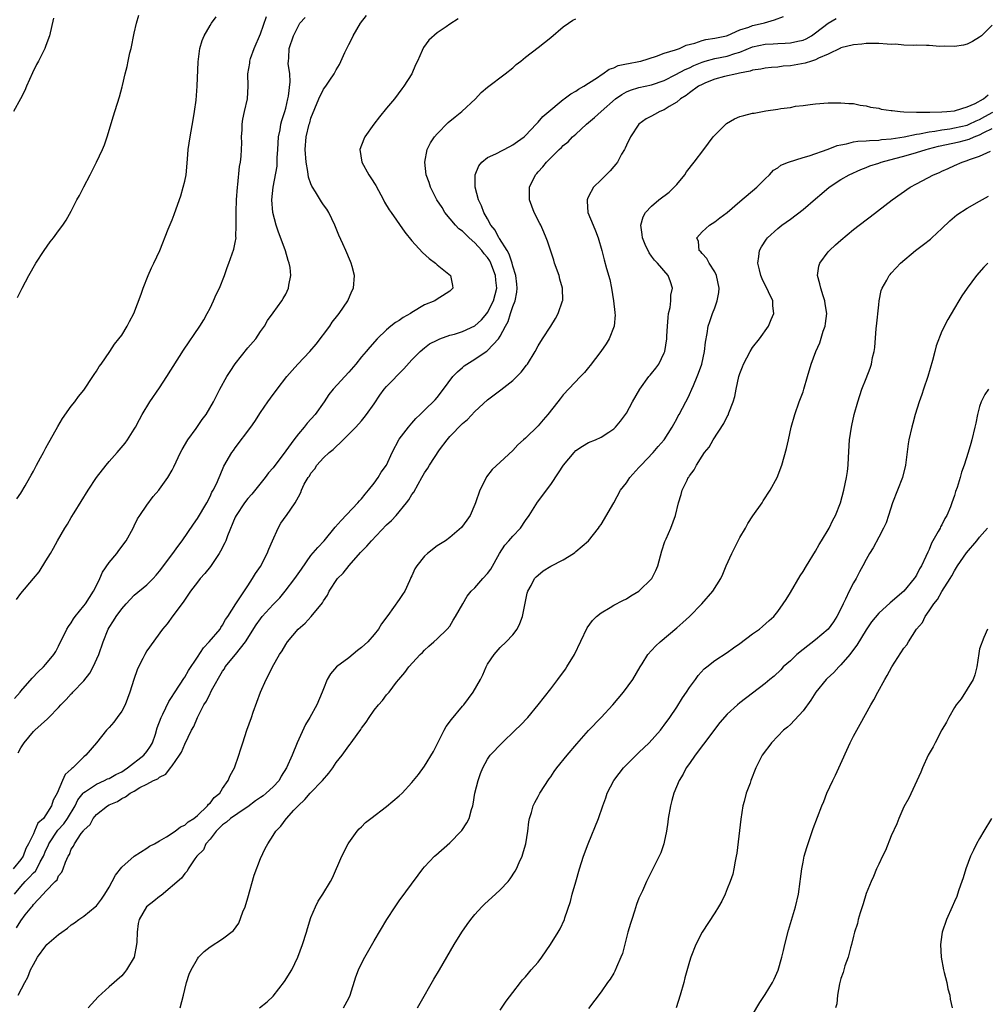
# Model space of a CAD drawing. Units: inches. Extents: x 2592000 to 2595000, y 1488000 to 1491000.
# Drawn here: x 2592267 to 2592420, y 1489446 to 1489602 of the extents above; entities that cross this region are included whole.
import ezdxf

# ---------------------------------------------------------------- set-up
doc = ezdxf.new("R2010")
doc.units = ezdxf.units.IN
doc.header["$MEASUREMENT"] = 0
doc.layers.add('LD25921488_10ft', color=60, linetype='Continuous')

msp = doc.modelspace()

# ---------------------------------------------------------------- linework, layer by layer
at = {"layer": 'LD25921488_10ft'}
for points, elevation in [([(2592336.31, 1489601.69), (2592335, 1489600.84), (2592334.43, 1489600.43), (2592333, 1489599.46), (2592331.68, 1489598.32), (2592330.85, 1489597.15), (2592330.65, 1489596.65), (2592329.87, 1489595), (2592329.57, 1489594.43), (2592328.97, 1489593), (2592327.72, 1489591), (2592327.4, 1489590.6), (2592326.22, 1489589), (2592325, 1489587.52), (2592323.85, 1489586.15), (2592322.96, 1489585), (2592321.52, 1489583), (2592321.37, 1489582.63), (2592320.74, 1489581), (2592321.04, 1489579), (2592322.17, 1489577), (2592322.5, 1489576.5), (2592323.27, 1489575.27), (2592324.49, 1489573), (2592324.65, 1489572.65), (2592325.42, 1489571.42), (2592325.74, 1489571), (2592327.9, 1489567.9), (2592329, 1489566.52), (2592330.67, 1489564.67), (2592331.72, 1489563.72), (2592332.74, 1489563), (2592333, 1489562.73), (2592335.14, 1489561), (2592335.45, 1489559.45), (2592335.51, 1489559), (2592335, 1489558.56), (2592333.83, 1489557.83), (2592333, 1489557.28), (2592332.65, 1489557), (2592331, 1489556.37), (2592329, 1489555.14), (2592328.8, 1489555), (2592327.64, 1489554.36), (2592327, 1489553.92), (2592326.41, 1489553.6), (2592325.67, 1489553), (2592325, 1489552.43), (2592323.52, 1489551), (2592322.32, 1489549.68), (2592321.77, 1489549), (2592321, 1489548.12), (2592320.1, 1489547), (2592319, 1489545.73), (2592316.52, 1489543), (2592315.85, 1489542.15), (2592315.08, 1489541), (2592313.66, 1489539), (2592312.39, 1489537.61), (2592311.93, 1489537), (2592311, 1489535.96), (2592310.26, 1489535), (2592309, 1489533.23), (2592307, 1489530.57), (2592306.26, 1489529.74), (2592305.74, 1489529), (2592303.63, 1489526.37), (2592303, 1489525.69), (2592302.46, 1489525), (2592301.13, 1489523), (2592301, 1489522.73), (2592299.78, 1489519.78), (2592299.5, 1489519), (2592299.35, 1489518.65), (2592298.65, 1489517.35), (2592298.44, 1489517), (2592297.06, 1489514.94), (2592296.17, 1489513.83), (2592295.46, 1489513), (2592295, 1489512.43), (2592293.91, 1489511), (2592292.73, 1489509.27), (2592291.08, 1489507.08), (2592290.19, 1489505.81), (2592289.49, 1489505), (2592287, 1489501.53), (2592286.67, 1489501), (2592286.34, 1489500.34), (2592285.64, 1489499), (2592285.46, 1489498.54), (2592284.92, 1489497), (2592284.31, 1489495), (2592283.54, 1489493), (2592283, 1489491.99), (2592282.28, 1489491), (2592281.76, 1489490.24), (2592281, 1489489.4), (2592280.61, 1489489), (2592279.01, 1489487), (2592277.31, 1489485), (2592277, 1489484.77), (2592275.24, 1489483), (2592275.09, 1489482.91), (2592275, 1489482.79), (2592274.03, 1489481.97), (2592273.64, 1489481), (2592272.77, 1489479), (2592272.12, 1489477.88), (2592271.88, 1489477), (2592271, 1489475.55), (2592270.6, 1489475), (2592269.73, 1489474.27), (2592269.2, 1489473), (2592269, 1489472.57), (2592268.21, 1489471), (2592267.78, 1489470.22), (2592267.36, 1489469), (2592267, 1489468.49), (2592265.79, 1489467)], 11090), ([(2592272.21, 1489601.79), (2592271.53, 1489599), (2592271, 1489597.45), (2592270.82, 1489597), (2592269.8, 1489595), (2592269.52, 1489594.48), (2592268.87, 1489593.13), (2592267.91, 1489591), (2592267.64, 1489590.36), (2592266.94, 1489589), (2592265.86, 1489587)], 11150), ([(2592266.01, 1489493.99), (2592266.89, 1489495), (2592267, 1489495.15), (2592268.8, 1489497.2), (2592269.77, 1489498.23), (2592270.6, 1489499), (2592271, 1489499.43), (2592272.26, 1489501), (2592272.55, 1489501.45), (2592273, 1489502.28), (2592274.32, 1489505), (2592274.57, 1489505.43), (2592275, 1489506.01), (2592275.37, 1489506.63), (2592275.62, 1489507), (2592277, 1489508.67), (2592277.24, 1489509), (2592278.54, 1489511), (2592279, 1489511.9), (2592279.52, 1489513), (2592279.97, 1489514.03), (2592281, 1489515.56), (2592282.22, 1489517), (2592282.54, 1489517.46), (2592283.72, 1489519), (2592284.81, 1489521), (2592285, 1489521.36), (2592285.53, 1489522.47), (2592285.86, 1489523), (2592287, 1489524.65), (2592287.99, 1489526.01), (2592288.87, 1489527), (2592289, 1489527.16), (2592290.32, 1489529), (2592291, 1489530.16), (2592291.28, 1489530.72), (2592292.34, 1489533), (2592292.57, 1489533.43), (2592293.48, 1489535), (2592294.79, 1489536.79), (2592295.78, 1489538.22), (2592296.37, 1489539), (2592297.54, 1489541), (2592298.05, 1489541.95), (2592298.56, 1489543), (2592299.67, 1489545), (2592300.21, 1489545.79), (2592301, 1489547.03), (2592303, 1489549.56), (2592304.24, 1489551), (2592305, 1489552.15), (2592305.64, 1489553), (2592306.13, 1489553.87), (2592307, 1489555.13), (2592308.36, 1489557), (2592308.62, 1489557.38), (2592309, 1489558.06), (2592309.46, 1489559), (2592309.51, 1489559.51), (2592309.82, 1489561), (2592309.7, 1489562.3), (2592309.56, 1489563), (2592309.4, 1489563.4), (2592308.94, 1489564.94), (2592308.9, 1489565.1), (2592307.87, 1489567.87), (2592307.47, 1489569), (2592306.95, 1489571), (2592306.8, 1489573), (2592307.01, 1489575.01), (2592307.64, 1489578.36), (2592307.67, 1489579), (2592307.67, 1489579.67), (2592307.77, 1489581), (2592307.88, 1489583), (2592308.1, 1489584.1), (2592308.24, 1489585), (2592308.39, 1489585.61), (2592308.85, 1489587), (2592309, 1489587.52), (2592309.36, 1489589), (2592309.44, 1489589.44), (2592309.72, 1489591.72), (2592309.64, 1489593), (2592309.4, 1489594.6), (2592309.44, 1489595), (2592309.51, 1489595.51), (2592309.54, 1489597), (2592310.24, 1489599), (2592311, 1489600.57), (2592311.26, 1489601), (2592312.1, 1489601.9)], 11110), ([(2592266.01, 1489463), (2592267, 1489464.23), (2592267.71, 1489465), (2592268.35, 1489465.65), (2592269, 1489466.36), (2592269.35, 1489466.65), (2592269.56, 1489467), (2592270.1, 1489468.1), (2592270.61, 1489469), (2592271, 1489469.95), (2592271.34, 1489470.66), (2592271.46, 1489471), (2592272.88, 1489473.12), (2592273.84, 1489474.16), (2592274.41, 1489475), (2592275.6, 1489477), (2592276.07, 1489477.93), (2592276.91, 1489479), (2592277, 1489479.1), (2592277.25, 1489479.25), (2592279, 1489480.43), (2592280.27, 1489481), (2592280.75, 1489481.25), (2592281, 1489481.35), (2592282.06, 1489481.94), (2592283, 1489482.41), (2592283.37, 1489482.63), (2592283.94, 1489483), (2592286.53, 1489485), (2592287, 1489485.62), (2592287.55, 1489486.45), (2592287.86, 1489487), (2592288.35, 1489488.35), (2592288.64, 1489489.36), (2592289.26, 1489491), (2592289.52, 1489491.52), (2592290.47, 1489493.53), (2592291, 1489494.34), (2592291.24, 1489494.76), (2592292.28, 1489496.28), (2592292.84, 1489497.16), (2592293, 1489497.37), (2592293.58, 1489498.42), (2592295, 1489500.57), (2592295.95, 1489502.05), (2592296.89, 1489503), (2592298.6, 1489505), (2592298.74, 1489505.26), (2592299, 1489505.61), (2592299.46, 1489506.54), (2592299.81, 1489507), (2592301.08, 1489509), (2592301.31, 1489509.31), (2592303, 1489511.84), (2592303.76, 1489513), (2592304.19, 1489513.81), (2592305, 1489514.94), (2592306.05, 1489517), (2592306.31, 1489517.69), (2592306.88, 1489519), (2592307.79, 1489521), (2592308.23, 1489521.77), (2592309.07, 1489522.93), (2592309.13, 1489523), (2592310.5, 1489525), (2592311, 1489525.97), (2592311.37, 1489526.63), (2592311.51, 1489527), (2592311.95, 1489527.95), (2592312.56, 1489529), (2592312.76, 1489529.24), (2592313, 1489529.72), (2592313.59, 1489530.41), (2592313.92, 1489531), (2592315, 1489532.13), (2592315.9, 1489533), (2592316.54, 1489533.46), (2592318.09, 1489535), (2592319, 1489535.87), (2592320.09, 1489537), (2592321, 1489537.99), (2592321.46, 1489538.54), (2592321.81, 1489539), (2592323, 1489540.71), (2592323.91, 1489542.09), (2592324.62, 1489543), (2592325, 1489543.44), (2592327.74, 1489546.26), (2592329, 1489547.69), (2592330.3, 1489549), (2592331, 1489549.58), (2592331.81, 1489550.19), (2592333, 1489550.8), (2592333.44, 1489551), (2592335, 1489551.56), (2592335.74, 1489551.74), (2592337, 1489552.14), (2592339, 1489553.03), (2592340.01, 1489553.99), (2592340.87, 1489555), (2592341, 1489555.17), (2592341.93, 1489557), (2592342.44, 1489559), (2592342.29, 1489560.29), (2592342.24, 1489561), (2592341.52, 1489563), (2592341.34, 1489563.34), (2592341, 1489563.86), (2592340.47, 1489564.47), (2592340.09, 1489565), (2592339, 1489566.19), (2592338.08, 1489567), (2592337, 1489568.04), (2592336.43, 1489568.43), (2592335.92, 1489569), (2592334.24, 1489571), (2592333.78, 1489571.78), (2592332.96, 1489573), (2592331.94, 1489575), (2592331.76, 1489575.76), (2592331.28, 1489577), (2592331.03, 1489579), (2592331.43, 1489581), (2592331.96, 1489582.04), (2592332.61, 1489583), (2592333, 1489583.45), (2592334.75, 1489585.25), (2592335.84, 1489586.16), (2592336.93, 1489587), (2592339.06, 1489589), (2592339.99, 1489590.01), (2592341, 1489590.87), (2592343.81, 1489593), (2592345, 1489593.95), (2592345.54, 1489594.46), (2592346.27, 1489595), (2592347, 1489595.63), (2592349, 1489597.16), (2592351, 1489598.73), (2592353, 1489600.43), (2592353.8, 1489601), (2592354.52, 1489601.48), (2592355, 1489601.72)], 11080), ([(2592266.32, 1489509.68), (2592267, 1489510.64), (2592269, 1489513.03), (2592269.91, 1489514.09), (2592271, 1489515.79), (2592271.7, 1489517), (2592272.2, 1489517.8), (2592272.83, 1489519), (2592274, 1489521), (2592274.4, 1489521.6), (2592275, 1489522.7), (2592275.44, 1489523.44), (2592277.67, 1489527), (2592279.01, 1489529), (2592280.53, 1489531), (2592281, 1489531.57), (2592282.27, 1489533), (2592283.53, 1489534.47), (2592283.94, 1489535), (2592285, 1489536.68), (2592285.18, 1489537), (2592285.8, 1489538.2), (2592286.25, 1489539), (2592287.48, 1489541), (2592289, 1489543.24), (2592290.16, 1489545), (2592292.82, 1489549.18), (2592295.41, 1489553), (2592296.01, 1489553.99), (2592296.57, 1489555), (2592297, 1489555.86), (2592297.55, 1489557), (2592297.98, 1489558.02), (2592298.49, 1489559), (2592299.3, 1489561), (2592299.73, 1489562.27), (2592300, 1489563), (2592300.79, 1489565.21), (2592301, 1489566.25), (2592301.13, 1489567), (2592301.11, 1489567.11), (2592301.14, 1489569), (2592301.15, 1489570.85), (2592301.13, 1489571.13), (2592301.22, 1489573), (2592301.35, 1489575), (2592301.42, 1489575.42), (2592301.68, 1489578.32), (2592301.82, 1489579), (2592301.92, 1489579.92), (2592301.99, 1489581), (2592302.02, 1489582.02), (2592302.01, 1489583), (2592302.11, 1489584.11), (2592302.12, 1489585), (2592302.22, 1489585.78), (2592302.49, 1489587), (2592302.92, 1489589), (2592303.04, 1489591), (2592303.01, 1489593), (2592303.32, 1489594.68), (2592303.31, 1489595), (2592303.43, 1489595.43), (2592304, 1489597), (2592305, 1489599.3), (2592305.95, 1489602.05)], 11120), ([(2592266.33, 1489457.67), (2592267, 1489458.79), (2592267.72, 1489459.72), (2592268.74, 1489461), (2592268.88, 1489461.12), (2592269, 1489461.34), (2592270.55, 1489463), (2592271, 1489463.45), (2592272.47, 1489465), (2592272.75, 1489465.25), (2592273, 1489465.89), (2592273.51, 1489466.49), (2592273.74, 1489467), (2592274.07, 1489468.07), (2592274.49, 1489469), (2592274.7, 1489469.3), (2592275, 1489470.15), (2592275.37, 1489470.63), (2592275.5, 1489471), (2592276.6, 1489472.6), (2592276.96, 1489473.04), (2592277, 1489473.12), (2592277.98, 1489474.02), (2592278.49, 1489475), (2592279, 1489475.64), (2592280.73, 1489477), (2592281, 1489477.15), (2592282.32, 1489477.68), (2592283, 1489478.15), (2592283.6, 1489478.4), (2592284.34, 1489479), (2592285, 1489479.34), (2592285.88, 1489479.88), (2592287, 1489480.41), (2592288.05, 1489481), (2592288.73, 1489481.27), (2592289, 1489481.53), (2592289.99, 1489482.01), (2592290.72, 1489483), (2592291, 1489483.35), (2592292.16, 1489485), (2592292.49, 1489485.51), (2592293, 1489486.78), (2592294.09, 1489489), (2592294.41, 1489489.59), (2592294.99, 1489491), (2592296.04, 1489493), (2592296.42, 1489493.58), (2592297, 1489494.77), (2592297.09, 1489494.91), (2592297.26, 1489495.26), (2592299, 1489498.31), (2592299.28, 1489498.72), (2592299.42, 1489499), (2592301.06, 1489501), (2592302.65, 1489503), (2592304.32, 1489505.68), (2592305, 1489506.65), (2592305.28, 1489507), (2592307, 1489508.88), (2592308.05, 1489509.95), (2592308.93, 1489511), (2592310.43, 1489513), (2592311.48, 1489514.52), (2592313, 1489516.67), (2592314.08, 1489517.92), (2592315.11, 1489519), (2592316.84, 1489521.16), (2592317.77, 1489522.23), (2592320.45, 1489525), (2592320.69, 1489525.31), (2592321, 1489525.64), (2592321.61, 1489526.39), (2592322.12, 1489527), (2592323, 1489528.12), (2592323.66, 1489529), (2592324.15, 1489529.85), (2592324.96, 1489531), (2592325.87, 1489533), (2592327, 1489535.1), (2592328.47, 1489537), (2592329, 1489537.62), (2592329.61, 1489538.39), (2592330.3, 1489539), (2592331, 1489539.67), (2592332.68, 1489541.32), (2592333, 1489541.67), (2592334.03, 1489543), (2592335.5, 1489545), (2592336.22, 1489545.78), (2592337, 1489546.44), (2592337.29, 1489546.71), (2592337.69, 1489547), (2592339, 1489547.77), (2592340.79, 1489549), (2592340.93, 1489549.07), (2592341, 1489549.14), (2592342.75, 1489551), (2592343, 1489551.39), (2592343.83, 1489553), (2592344.26, 1489553.74), (2592344.63, 1489555), (2592345, 1489556.13), (2592345.35, 1489557), (2592345.63, 1489558.37), (2592345.69, 1489559), (2592345.64, 1489559.64), (2592345.48, 1489561), (2592345, 1489562.52), (2592344.88, 1489563), (2592344.43, 1489564.43), (2592344.08, 1489565), (2592342.88, 1489566.88), (2592342.78, 1489567), (2592342.21, 1489568.21), (2592341.5, 1489569), (2592341, 1489570.02), (2592340.43, 1489571), (2592340.05, 1489572.05), (2592339.56, 1489573), (2592339.04, 1489575), (2592339.05, 1489577), (2592339.61, 1489578.39), (2592340.09, 1489579), (2592341, 1489579.7), (2592342.29, 1489580.29), (2592344.52, 1489581.48), (2592345, 1489581.71), (2592345.74, 1489582.26), (2592346.78, 1489583), (2592347, 1489583.2), (2592348.72, 1489585), (2592348.84, 1489585.16), (2592349, 1489585.31), (2592349.76, 1489586.24), (2592350.7, 1489587), (2592351, 1489587.29), (2592352.36, 1489588.36), (2592353, 1489588.89), (2592353.16, 1489589), (2592354.2, 1489589.8), (2592355, 1489590.24), (2592355.43, 1489590.57), (2592356.26, 1489591), (2592357, 1489591.5), (2592358.42, 1489592.42), (2592359, 1489592.83), (2592359.28, 1489593), (2592360.29, 1489593.71), (2592361, 1489593.93), (2592361.71, 1489594.29), (2592363, 1489594.54), (2592363.36, 1489594.64), (2592365, 1489594.93), (2592365.27, 1489595), (2592367.77, 1489595.77), (2592369, 1489596.23), (2592370.77, 1489596.77), (2592371.4, 1489597), (2592372.48, 1489597.52), (2592373.83, 1489597.83), (2592375, 1489598.25), (2592375.59, 1489598.41), (2592377, 1489598.61), (2592377.31, 1489598.69), (2592378.89, 1489599), (2592379.05, 1489599.05), (2592381, 1489599.96), (2592382.39, 1489600.39), (2592383, 1489600.65), (2592384.68, 1489601), (2592384.92, 1489601.08), (2592386.49, 1489601.51), (2592387.93, 1489602.07)], 11070), ([(2592266.36, 1489525.64), (2592267, 1489526.52), (2592267.72, 1489527.72), (2592268.45, 1489529), (2592268.63, 1489529.37), (2592269, 1489530), (2592269.51, 1489531), (2592270.15, 1489532.15), (2592270.59, 1489533), (2592271, 1489533.73), (2592271.44, 1489534.56), (2592272.62, 1489536.63), (2592272.89, 1489537.11), (2592273.63, 1489538.37), (2592275, 1489540.3), (2592275.55, 1489541), (2592276.16, 1489541.84), (2592277, 1489542.86), (2592278.43, 1489545), (2592278.64, 1489545.36), (2592279, 1489545.88), (2592279.41, 1489546.59), (2592279.74, 1489547), (2592281.11, 1489549), (2592281.85, 1489550.15), (2592282.56, 1489551), (2592283, 1489551.57), (2592283.87, 1489553), (2592284.24, 1489553.76), (2592284.9, 1489555), (2592286.07, 1489558.07), (2592286.4, 1489559), (2592287.21, 1489561), (2592287.75, 1489562.25), (2592288.11, 1489563), (2592289.02, 1489565), (2592290.37, 1489568.37), (2592291, 1489569.82), (2592291.32, 1489570.68), (2592291.61, 1489571.61), (2592292.35, 1489573.65), (2592292.77, 1489575), (2592293, 1489575.96), (2592293.23, 1489577), (2592293.44, 1489579.44), (2592293.54, 1489581), (2592293.84, 1489583), (2592294.33, 1489585.67), (2592294.55, 1489587), (2592294.79, 1489588.79), (2592294.98, 1489591), (2592295.11, 1489594.89), (2592295.38, 1489597), (2592295.75, 1489598.25), (2592296.06, 1489599), (2592297, 1489600.62), (2592297.24, 1489601), (2592297.99, 1489602.01)], 11130), ([(2592266.47, 1489557.53), (2592267.21, 1489559), (2592268.27, 1489561), (2592269.41, 1489563), (2592270.71, 1489565), (2592271.65, 1489566.35), (2592272.19, 1489567), (2592273, 1489568.1), (2592273.69, 1489569), (2592274.21, 1489569.79), (2592275, 1489571.23), (2592275.91, 1489573), (2592276.29, 1489573.71), (2592277, 1489575.1), (2592278, 1489577), (2592279, 1489579), (2592279.95, 1489581), (2592280.26, 1489581.74), (2592280.71, 1489583), (2592281.7, 1489586.3), (2592281.9, 1489587), (2592282.31, 1489588.31), (2592282.66, 1489589.34), (2592283.09, 1489590.91), (2592283.13, 1489591.13), (2592283.56, 1489593), (2592283.86, 1489594.14), (2592284.01, 1489595), (2592284.31, 1489596.31), (2592284.49, 1489597), (2592285, 1489599.44), (2592285.35, 1489601), (2592285.73, 1489602.27)], 11140), ([(2592266.59, 1489447), (2592267.66, 1489449), (2592268.14, 1489449.86), (2592268.55, 1489451), (2592269, 1489451.85), (2592269.67, 1489453), (2592271, 1489454.83), (2592271.15, 1489455), (2592273, 1489456.59), (2592273.51, 1489457), (2592274.41, 1489457.59), (2592275, 1489458.15), (2592275.52, 1489458.48), (2592276.19, 1489459), (2592277, 1489459.53), (2592278.81, 1489461), (2592279, 1489461.17), (2592279.79, 1489462.21), (2592280.32, 1489463), (2592281, 1489464.12), (2592281.51, 1489465), (2592282.01, 1489465.99), (2592283, 1489467.3), (2592284.98, 1489469.02), (2592287, 1489470.28), (2592287.4, 1489470.6), (2592288.21, 1489471), (2592289, 1489471.47), (2592290.08, 1489472.08), (2592291.46, 1489473), (2592292.31, 1489473.69), (2592293, 1489473.94), (2592293.54, 1489474.46), (2592294.42, 1489475), (2592295, 1489475.47), (2592296.61, 1489477), (2592296.76, 1489477.24), (2592297, 1489477.43), (2592297.66, 1489478.34), (2592298.53, 1489479), (2592299, 1489479.72), (2592299.87, 1489481), (2592300.22, 1489481.78), (2592300.87, 1489483), (2592301.58, 1489485), (2592301.85, 1489485.85), (2592302.18, 1489487), (2592302.84, 1489489), (2592303.57, 1489491), (2592303.86, 1489491.86), (2592305.01, 1489495), (2592305.88, 1489497), (2592306.28, 1489497.72), (2592306.92, 1489499), (2592308.03, 1489501), (2592308.42, 1489501.58), (2592309, 1489502.56), (2592309.3, 1489503), (2592310.98, 1489505), (2592312.07, 1489505.93), (2592313.02, 1489507), (2592314.84, 1489509.16), (2592315, 1489509.49), (2592315.64, 1489510.36), (2592315.89, 1489511), (2592317.21, 1489513), (2592318.13, 1489513.87), (2592319.06, 1489515.06), (2592320.88, 1489517.12), (2592321.87, 1489518.13), (2592322.6, 1489519), (2592325, 1489521.52), (2592325.77, 1489522.23), (2592326.49, 1489523), (2592328.16, 1489525), (2592328.52, 1489525.48), (2592329, 1489526.32), (2592329.29, 1489526.71), (2592329.97, 1489527.97), (2592330.58, 1489529), (2592331, 1489529.75), (2592331.51, 1489530.49), (2592331.77, 1489531), (2592333.39, 1489533.39), (2592334.57, 1489535), (2592335, 1489535.5), (2592337, 1489537.57), (2592337.81, 1489538.19), (2592339, 1489539.48), (2592341, 1489541.33), (2592343.1, 1489542.9), (2592345, 1489544.37), (2592346.31, 1489545.69), (2592347.19, 1489546.81), (2592347.32, 1489547), (2592348.55, 1489549), (2592349, 1489549.86), (2592349.72, 1489551), (2592351.02, 1489553), (2592351.77, 1489554.23), (2592352.2, 1489555), (2592352.9, 1489557), (2592352.91, 1489557.09), (2592352.9, 1489559), (2592352.47, 1489560.47), (2592352.34, 1489561), (2592351.62, 1489563), (2592351.48, 1489563.48), (2592350.49, 1489566.49), (2592350.29, 1489567), (2592349.89, 1489567.89), (2592349.42, 1489569), (2592349.27, 1489569.27), (2592348.39, 1489571), (2592347.99, 1489571.99), (2592347.67, 1489573), (2592347.62, 1489574.38), (2592347.62, 1489575), (2592348.59, 1489577), (2592348.8, 1489577.2), (2592349, 1489577.43), (2592349.77, 1489578.23), (2592350.34, 1489579), (2592352.35, 1489581), (2592352.7, 1489581.3), (2592353, 1489581.61), (2592353.79, 1489582.21), (2592354.48, 1489583), (2592355, 1489583.44), (2592356.68, 1489585), (2592357, 1489585.25), (2592357.96, 1489586.04), (2592358.99, 1489587), (2592361.3, 1489589), (2592362.28, 1489589.72), (2592363, 1489590.12), (2592363.63, 1489590.37), (2592365, 1489590.8), (2592367, 1489591.22), (2592369, 1489591.94), (2592370.85, 1489592.85), (2592372.34, 1489593.66), (2592373, 1489593.93), (2592373.71, 1489594.29), (2592375, 1489594.84), (2592375.5, 1489595), (2592377, 1489595.41), (2592379, 1489595.8), (2592380.21, 1489596.21), (2592381, 1489596.43), (2592383, 1489597.24), (2592385, 1489597.68), (2592386.26, 1489597.74), (2592387, 1489597.81), (2592388.17, 1489597.83), (2592389, 1489597.9), (2592390.17, 1489598.17), (2592391, 1489598.3), (2592391.5, 1489598.5), (2592392.33, 1489599), (2592393, 1489599.47), (2592394.97, 1489601.03), (2592396.24, 1489601.76)], 11060), ([(2592266.6, 1489485.4), (2592267, 1489486.18), (2592267.33, 1489486.67), (2592267.52, 1489487), (2592269, 1489488.75), (2592269.25, 1489489), (2592271.24, 1489490.76), (2592271.44, 1489491), (2592273, 1489492.6), (2592273.35, 1489493), (2592274.18, 1489493.82), (2592275, 1489494.74), (2592275.14, 1489494.86), (2592275.26, 1489495), (2592277, 1489496.82), (2592277.97, 1489498.03), (2592278.46, 1489499), (2592279.38, 1489501), (2592280.08, 1489503), (2592280.86, 1489505), (2592281, 1489505.25), (2592281.71, 1489506.29), (2592282.13, 1489507), (2592283, 1489508.23), (2592283.69, 1489509), (2592284.32, 1489509.68), (2592285, 1489510.36), (2592287, 1489512), (2592288, 1489513), (2592288.48, 1489513.52), (2592289, 1489514.2), (2592291.09, 1489517), (2592291.89, 1489518.11), (2592292.59, 1489519), (2592294.36, 1489521.64), (2592295, 1489522.52), (2592296.47, 1489525), (2592297, 1489526.01), (2592297.31, 1489526.69), (2592297.51, 1489527), (2592298.03, 1489528.03), (2592298.46, 1489529), (2592298.61, 1489529.39), (2592299.2, 1489530.8), (2592300.44, 1489533), (2592300.7, 1489533.3), (2592301, 1489533.72), (2592303.49, 1489537), (2592304.13, 1489537.87), (2592305, 1489539.32), (2592306.15, 1489541), (2592307, 1489542.16), (2592307.37, 1489542.63), (2592307.62, 1489543), (2592309.2, 1489545), (2592310.02, 1489545.98), (2592310.93, 1489547), (2592312.8, 1489549), (2592313.84, 1489550.16), (2592315.97, 1489553), (2592316.38, 1489553.62), (2592317.25, 1489554.75), (2592317.47, 1489555), (2592318.83, 1489557), (2592319.47, 1489558.53), (2592319.72, 1489559), (2592319.89, 1489561), (2592319.55, 1489562.45), (2592319.4, 1489563), (2592319.27, 1489563.27), (2592318.54, 1489565), (2592318.04, 1489566.04), (2592317.43, 1489567.43), (2592316.77, 1489569), (2592315.81, 1489571), (2592315.51, 1489571.51), (2592315, 1489572.23), (2592314.69, 1489572.69), (2592313.73, 1489574.27), (2592313.26, 1489575), (2592313.16, 1489575.16), (2592313, 1489575.55), (2592312.63, 1489576.63), (2592312.52, 1489577.48), (2592312.23, 1489579), (2592312.07, 1489581), (2592312.24, 1489583), (2592312.74, 1489585), (2592312.8, 1489585.2), (2592313, 1489585.96), (2592314.26, 1489589), (2592315, 1489590.53), (2592315.35, 1489591), (2592315.99, 1489591.99), (2592316.68, 1489593), (2592316.8, 1489593.2), (2592317, 1489593.6), (2592317.53, 1489594.47), (2592318.38, 1489596.38), (2592319, 1489597.64), (2592319.48, 1489598.52), (2592319.68, 1489599), (2592320.85, 1489601), (2592321.79, 1489602.21)], 11100), ([(2592421, 1489600.68), (2592419.27, 1489599), (2592419, 1489598.79), (2592417.89, 1489598.11), (2592417, 1489597.7), (2592416.46, 1489597.54), (2592415, 1489597.29), (2592413.38, 1489597.38), (2592412.67, 1489597.33), (2592411, 1489597.49), (2592410.55, 1489597.45), (2592409, 1489597.52), (2592408.52, 1489597.48), (2592407, 1489597.54), (2592405.66, 1489597.66), (2592405, 1489597.65), (2592404.33, 1489597.67), (2592403, 1489597.78), (2592402.24, 1489597.76), (2592401, 1489597.77), (2592400.32, 1489597.68), (2592399, 1489597.58), (2592397, 1489597.11), (2592396.94, 1489597.06), (2592395, 1489596.1), (2592393.44, 1489595.44), (2592393, 1489595.19), (2592392.32, 1489595), (2592391.33, 1489594.67), (2592389, 1489594.27), (2592387.83, 1489594.17), (2592387, 1489594.05), (2592386.02, 1489593.98), (2592385, 1489593.88), (2592384.29, 1489593.71), (2592383, 1489593.54), (2592382.62, 1489593.38), (2592380.93, 1489593.07), (2592380.49, 1489593), (2592378.54, 1489592.54), (2592377, 1489592.13), (2592375.56, 1489591.56), (2592375, 1489591.31), (2592374.42, 1489591), (2592373, 1489589.99), (2592372.46, 1489589.54), (2592371.58, 1489589), (2592371, 1489588.51), (2592369.78, 1489587.78), (2592369, 1489587.26), (2592368.29, 1489587), (2592367.45, 1489586.55), (2592367, 1489586.29), (2592366.15, 1489585.85), (2592364.98, 1489585), (2592363.65, 1489583), (2592363, 1489581.69), (2592362.79, 1489581.21), (2592362.69, 1489581), (2592362.25, 1489580.25), (2592361.57, 1489579), (2592361.34, 1489578.66), (2592361, 1489578.31), (2592360.41, 1489577.59), (2592359, 1489576.2), (2592357.81, 1489575), (2592357, 1489573.52), (2592356.82, 1489573.18), (2592356.76, 1489573), (2592356.8, 1489572.8), (2592356.9, 1489571), (2592357.71, 1489569), (2592358.1, 1489568.1), (2592358.52, 1489567), (2592359.11, 1489565), (2592359.49, 1489563.49), (2592359.86, 1489562.14), (2592360.38, 1489560.38), (2592360.66, 1489559), (2592360.96, 1489557), (2592361.16, 1489555.16), (2592361.19, 1489555), (2592361.2, 1489554.8), (2592361.07, 1489553), (2592360.29, 1489551), (2592359.79, 1489550.21), (2592358.94, 1489549), (2592357.24, 1489546.76), (2592357, 1489546.47), (2592356.35, 1489545.65), (2592355.71, 1489545), (2592353, 1489542.14), (2592352.49, 1489541.51), (2592352.12, 1489541), (2592350.55, 1489539), (2592349.82, 1489538.18), (2592349, 1489537.22), (2592347, 1489535.27), (2592346.69, 1489535), (2592345.82, 1489534.18), (2592345, 1489533.28), (2592343, 1489531.43), (2592341.72, 1489530.28), (2592340.85, 1489529.15), (2592340.76, 1489529), (2592340.54, 1489528.54), (2592339.75, 1489527), (2592339.1, 1489525), (2592339, 1489524.73), (2592338.22, 1489523), (2592337.73, 1489522.27), (2592336.89, 1489521.11), (2592335, 1489519.5), (2592334.32, 1489519), (2592333, 1489518.17), (2592331.49, 1489517), (2592331, 1489516.56), (2592329.76, 1489515), (2592329.45, 1489514.55), (2592329, 1489513.45), (2592328.85, 1489513.15), (2592328.8, 1489513), (2592328.64, 1489512.64), (2592327.86, 1489511), (2592327.51, 1489510.49), (2592327, 1489509.67), (2592325.18, 1489507.18), (2592324.16, 1489505.84), (2592323.7, 1489505), (2592323, 1489504.15), (2592322.02, 1489503), (2592321, 1489502.08), (2592320.39, 1489501.61), (2592319, 1489500.47), (2592317.04, 1489499), (2592316.1, 1489497.9), (2592315.58, 1489497), (2592315, 1489495.56), (2592314.79, 1489495), (2592313.95, 1489493), (2592312.83, 1489491), (2592312.13, 1489489.87), (2592310.8, 1489487), (2592310.01, 1489485), (2592309.13, 1489483), (2592308.3, 1489481.7), (2592307.94, 1489481), (2592307, 1489480.01), (2592305.92, 1489479), (2592305.4, 1489478.6), (2592305, 1489478.33), (2592304.23, 1489477.77), (2592303, 1489476.84), (2592302.56, 1489476.56), (2592300.25, 1489475), (2592299.6, 1489474.4), (2592299, 1489474.01), (2592298.5, 1489473.5), (2592297.96, 1489473), (2592297, 1489471.74), (2592296.35, 1489471), (2592295.97, 1489470.03), (2592294.89, 1489469), (2592294.58, 1489468.58), (2592293.56, 1489467), (2592293.36, 1489466.64), (2592293, 1489466.28), (2592292.49, 1489465.51), (2592289.23, 1489462.77), (2592289, 1489462.62), (2592288.12, 1489461.88), (2592286.95, 1489461), (2592285.75, 1489459), (2592285.63, 1489458.37), (2592285.45, 1489457), (2592285.4, 1489455.4), (2592285.37, 1489455), (2592284.97, 1489453), (2592283.76, 1489451), (2592283.43, 1489450.57), (2592283, 1489450.07), (2592281, 1489448.33), (2592279.25, 1489446.75), (2592277.7, 1489445)], 11050), ([(2592292.29, 1489445), (2592292.81, 1489447), (2592293, 1489447.89), (2592293.29, 1489449), (2592293.69, 1489450.31), (2592294.01, 1489451), (2592295, 1489452.76), (2592295.2, 1489453), (2592296.09, 1489453.91), (2592297, 1489454.65), (2592299, 1489455.9), (2592300.74, 1489457.26), (2592301.59, 1489458.41), (2592302.19, 1489460.19), (2592302.56, 1489461), (2592303, 1489462.42), (2592304, 1489466), (2592305, 1489468.63), (2592305.74, 1489470.26), (2592306.14, 1489471), (2592307, 1489472.29), (2592307.45, 1489473), (2592308.22, 1489473.78), (2592309.08, 1489474.92), (2592309.12, 1489475), (2592310.31, 1489476.31), (2592310.95, 1489477), (2592312.02, 1489477.98), (2592312.9, 1489479), (2592314.85, 1489481), (2592315.83, 1489482.17), (2592316.46, 1489483), (2592317, 1489483.84), (2592317.95, 1489485), (2592319, 1489486.52), (2592319.23, 1489486.77), (2592319.4, 1489487), (2592320.31, 1489488.31), (2592320.89, 1489489.11), (2592321, 1489489.31), (2592321.74, 1489490.26), (2592322.22, 1489491), (2592323, 1489492.16), (2592323.73, 1489493), (2592324.33, 1489493.67), (2592325, 1489494.57), (2592325.39, 1489495), (2592326.57, 1489496.57), (2592326.91, 1489497), (2592327.89, 1489498.11), (2592328.5, 1489499), (2592330.32, 1489501), (2592330.69, 1489501.31), (2592331, 1489501.67), (2592331.69, 1489502.31), (2592332.46, 1489503), (2592333, 1489503.45), (2592334.57, 1489505), (2592335, 1489505.49), (2592335.56, 1489506.44), (2592335.92, 1489507), (2592337.05, 1489509), (2592337.78, 1489510.22), (2592338.39, 1489511), (2592339, 1489511.56), (2592340.22, 1489513), (2592341, 1489513.82), (2592341.51, 1489514.49), (2592342.9, 1489517), (2592343.72, 1489518.28), (2592344.37, 1489519), (2592345, 1489519.73), (2592346.22, 1489521), (2592347, 1489522.19), (2592347.57, 1489523), (2592348.9, 1489525.1), (2592351, 1489527.9), (2592352.24, 1489529.76), (2592353.02, 1489531), (2592354.7, 1489533), (2592355, 1489533.3), (2592356.04, 1489533.96), (2592357, 1489534.54), (2592358.13, 1489535), (2592359, 1489535.39), (2592360.2, 1489536.2), (2592361, 1489536.72), (2592361.27, 1489537), (2592362.06, 1489537.94), (2592362.85, 1489539), (2592363, 1489539.22), (2592363.98, 1489541), (2592365.12, 1489543), (2592366.58, 1489545), (2592366.76, 1489545.24), (2592367, 1489545.49), (2592367.66, 1489546.34), (2592368.14, 1489547), (2592369, 1489548.76), (2592369.09, 1489549), (2592369.39, 1489551), (2592369.4, 1489551.4), (2592369.5, 1489553), (2592369.61, 1489554.39), (2592369.69, 1489555), (2592369.93, 1489555.93), (2592370.06, 1489557), (2592370.07, 1489557.93), (2592370.31, 1489559), (2592369.99, 1489560), (2592369.6, 1489561), (2592367.93, 1489563), (2592367.47, 1489563.47), (2592367, 1489564.11), (2592366.6, 1489564.6), (2592365.96, 1489565.96), (2592365.53, 1489567), (2592365.52, 1489567.52), (2592365.31, 1489569), (2592365.67, 1489570.33), (2592366.05, 1489571), (2592367, 1489572.02), (2592368.17, 1489573), (2592369.76, 1489574.24), (2592370.58, 1489575), (2592371, 1489575.47), (2592372.25, 1489577), (2592372.54, 1489577.46), (2592373.77, 1489579), (2592375.28, 1489581), (2592376.77, 1489583), (2592377, 1489583.26), (2592378.87, 1489585.13), (2592380.16, 1489585.84), (2592381, 1489586.2), (2592381.64, 1489586.36), (2592383, 1489586.73), (2592383.24, 1489586.76), (2592385.11, 1489587.11), (2592387, 1489587.38), (2592387.47, 1489587.47), (2592389, 1489587.67), (2592389.83, 1489587.83), (2592391, 1489587.97), (2592392.14, 1489588.14), (2592393, 1489588.22), (2592395, 1489588.36), (2592396.36, 1489588.36), (2592397, 1489588.39), (2592398.28, 1489588.28), (2592399, 1489588.26), (2592400.04, 1489588.04), (2592401, 1489587.92), (2592401.72, 1489587.72), (2592403, 1489587.52), (2592403.4, 1489587.4), (2592405, 1489587.19), (2592405.15, 1489587.15), (2592406.41, 1489587), (2592407, 1489586.96), (2592409, 1489586.89), (2592409.1, 1489586.9), (2592411, 1489586.89), (2592411.09, 1489586.91), (2592413, 1489586.94), (2592413.82, 1489587), (2592415, 1489587.14), (2592415.17, 1489587.17), (2592417, 1489587.75), (2592418.27, 1489588.27), (2592419.62, 1489589), (2592420.34, 1489589.66)], 11040), ([(2592304.83, 1489445), (2592306.07, 1489445.93), (2592307, 1489446.84), (2592308.83, 1489449.17), (2592309.99, 1489451), (2592310.93, 1489453), (2592311.66, 1489455), (2592312.3, 1489457), (2592312.43, 1489457.57), (2592313, 1489459.32), (2592313.7, 1489461), (2592314.13, 1489461.87), (2592314.86, 1489463), (2592316.08, 1489465), (2592316.41, 1489465.58), (2592317.88, 1489469), (2592318.91, 1489471), (2592319, 1489471.15), (2592320.34, 1489473), (2592320.64, 1489473.36), (2592321, 1489473.67), (2592321.65, 1489474.35), (2592322.48, 1489475), (2592325, 1489476.89), (2592327, 1489478.58), (2592327.45, 1489479), (2592329, 1489480.68), (2592330.03, 1489481.97), (2592331, 1489483.28), (2592332.4, 1489485.6), (2592333, 1489486.75), (2592333.11, 1489487), (2592334.13, 1489489), (2592334.45, 1489489.55), (2592335.3, 1489490.7), (2592337, 1489492.78), (2592337.21, 1489493), (2592337.99, 1489494.01), (2592338.73, 1489495), (2592339.85, 1489497), (2592340.23, 1489497.77), (2592340.77, 1489499), (2592341, 1489499.44), (2592342.05, 1489501), (2592343, 1489502.07), (2592343.97, 1489503), (2592345, 1489504.08), (2592345.68, 1489505), (2592346.13, 1489505.87), (2592346.56, 1489507), (2592347.29, 1489510.71), (2592347.38, 1489511), (2592347.89, 1489511.89), (2592348.46, 1489513), (2592348.71, 1489513.29), (2592349, 1489513.57), (2592349.79, 1489514.21), (2592351.03, 1489514.97), (2592353, 1489516), (2592354.62, 1489517), (2592354.84, 1489517.16), (2592355, 1489517.27), (2592357, 1489519.01), (2592358.6, 1489521), (2592358.75, 1489521.25), (2592359, 1489521.58), (2592361, 1489525.03), (2592362.09, 1489527), (2592363, 1489528.2), (2592363.55, 1489529), (2592365, 1489530.59), (2592365.36, 1489531), (2592367.25, 1489533), (2592368.05, 1489533.95), (2592368.98, 1489535), (2592370.28, 1489537), (2592370.53, 1489537.47), (2592371, 1489538.29), (2592371.23, 1489538.77), (2592371.38, 1489539), (2592372.4, 1489541), (2592372.62, 1489541.38), (2592373, 1489542.17), (2592373.37, 1489543), (2592373.62, 1489543.62), (2592374.23, 1489545), (2592374.45, 1489545.55), (2592374.94, 1489547), (2592375.39, 1489549), (2592375.53, 1489550.47), (2592375.81, 1489551.81), (2592375.99, 1489553), (2592376.25, 1489553.75), (2592376.63, 1489555), (2592377, 1489555.92), (2592377.39, 1489557), (2592377.68, 1489558.32), (2592377.71, 1489559), (2592377.31, 1489561), (2592377, 1489561.62), (2592376.1, 1489563), (2592375.74, 1489563.74), (2592375, 1489564.51), (2592374.79, 1489564.79), (2592374.56, 1489565), (2592374.42, 1489566.42), (2592374.19, 1489567), (2592375, 1489567.94), (2592376.17, 1489569), (2592377, 1489569.52), (2592377.84, 1489570.16), (2592379, 1489571), (2592381, 1489572.75), (2592383.69, 1489575), (2592385, 1489576.35), (2592385.68, 1489577), (2592386.3, 1489577.7), (2592387, 1489578.11), (2592387.5, 1489578.5), (2592388.7, 1489579), (2592391, 1489579.72), (2592392, 1489580), (2592395, 1489581.05), (2592396.4, 1489581.6), (2592397, 1489581.74), (2592397.9, 1489581.9), (2592399, 1489582.19), (2592399.7, 1489582.3), (2592401, 1489582.38), (2592401.56, 1489582.44), (2592403, 1489582.48), (2592403.44, 1489582.56), (2592405, 1489582.7), (2592407.02, 1489583.02), (2592409, 1489583.42), (2592409.46, 1489583.46), (2592411, 1489583.78), (2592411.88, 1489583.88), (2592413, 1489584.1), (2592414.26, 1489584.26), (2592415, 1489584.4), (2592417, 1489584.85), (2592417.36, 1489585), (2592418.47, 1489585.53), (2592419, 1489585.74), (2592419.8, 1489586.2), (2592421.1, 1489586.9)], 11030), ([(2592318.17, 1489445), (2592319, 1489446.53), (2592319.21, 1489447), (2592320.12, 1489449.88), (2592320.53, 1489451), (2592321, 1489452.01), (2592321.52, 1489453), (2592323, 1489455.59), (2592325.03, 1489458.97), (2592326.35, 1489461), (2592327, 1489461.93), (2592329.97, 1489466.03), (2592330.72, 1489467), (2592331, 1489467.34), (2592332.6, 1489469), (2592332.8, 1489469.2), (2592335, 1489471.12), (2592336.83, 1489473), (2592336.91, 1489473.09), (2592337.71, 1489474.29), (2592338.06, 1489475), (2592338.44, 1489476.44), (2592338.64, 1489477), (2592338.72, 1489477.28), (2592339, 1489479), (2592339.5, 1489481), (2592339.87, 1489482.13), (2592340.23, 1489483), (2592341, 1489484.38), (2592341.42, 1489485), (2592343.3, 1489487), (2592345.38, 1489489), (2592346.2, 1489489.8), (2592347.37, 1489491), (2592349.04, 1489493), (2592351, 1489495.51), (2592352.13, 1489497), (2592353.34, 1489498.66), (2592353.57, 1489499), (2592354.76, 1489501), (2592356.79, 1489505.21), (2592357.63, 1489506.37), (2592358.28, 1489507), (2592359, 1489507.58), (2592360.41, 1489508.41), (2592361, 1489508.78), (2592362.45, 1489509.55), (2592363, 1489509.82), (2592363.72, 1489510.28), (2592364.95, 1489511), (2592367.04, 1489513), (2592367.69, 1489514.31), (2592367.97, 1489515), (2592368.61, 1489517.39), (2592369.1, 1489518.9), (2592369.3, 1489519.3), (2592370.05, 1489521), (2592370.77, 1489523), (2592371.24, 1489525), (2592371.68, 1489526.32), (2592371.85, 1489527), (2592372.62, 1489528.62), (2592372.82, 1489529), (2592372.91, 1489529.09), (2592373, 1489529.27), (2592373.75, 1489530.25), (2592374.11, 1489531), (2592375, 1489532.39), (2592375.41, 1489533), (2592376.15, 1489533.85), (2592376.75, 1489535), (2592378.45, 1489537.55), (2592379, 1489538.68), (2592379.12, 1489538.88), (2592379.24, 1489539.24), (2592379.92, 1489541), (2592380.17, 1489541.83), (2592380.4, 1489543), (2592380.84, 1489545), (2592381, 1489545.5), (2592381.43, 1489546.57), (2592381.59, 1489547), (2592382.64, 1489549), (2592383, 1489549.62), (2592384.08, 1489551), (2592385.53, 1489553), (2592385.97, 1489554.03), (2592386.35, 1489555), (2592386.24, 1489556.24), (2592386.21, 1489557), (2592385.54, 1489558.46), (2592384.52, 1489560.52), (2592384.32, 1489561), (2592384.09, 1489561.91), (2592383.84, 1489563), (2592384.02, 1489564.02), (2592384.11, 1489565), (2592384.42, 1489565.58), (2592385.2, 1489566.8), (2592385.36, 1489567), (2592387, 1489568.48), (2592387.65, 1489569), (2592389, 1489569.96), (2592391, 1489571.48), (2592393, 1489573.15), (2592393.98, 1489574.02), (2592395.17, 1489575), (2592397, 1489576.22), (2592398.32, 1489577), (2592400.16, 1489577.84), (2592401, 1489578.14), (2592401.59, 1489578.41), (2592403, 1489578.85), (2592403.39, 1489579), (2592405.54, 1489579.54), (2592407, 1489579.94), (2592409, 1489580.5), (2592410.53, 1489581), (2592410.9, 1489581.1), (2592412.49, 1489581.51), (2592415.77, 1489582.23), (2592417.35, 1489582.65), (2592418.11, 1489583), (2592419, 1489583.31), (2592419.69, 1489583.69), (2592421, 1489584.31)], 11020), ([(2592329.87, 1489445), (2592330.29, 1489445.71), (2592332.47, 1489449.53), (2592333.38, 1489451), (2592334.56, 1489453), (2592335.71, 1489455), (2592336.93, 1489457), (2592337.78, 1489458.22), (2592338.34, 1489459), (2592339, 1489459.79), (2592340.08, 1489461), (2592340.55, 1489461.45), (2592342.28, 1489463), (2592343, 1489463.68), (2592344.24, 1489465), (2592344.58, 1489465.42), (2592345.38, 1489466.62), (2592345.59, 1489467), (2592346.03, 1489468.03), (2592346.47, 1489469), (2592346.61, 1489469.39), (2592347, 1489470.82), (2592347.05, 1489471), (2592347.37, 1489473), (2592347.56, 1489474.44), (2592347.66, 1489475), (2592347.96, 1489475.96), (2592348.23, 1489477), (2592348.47, 1489477.53), (2592349, 1489478.48), (2592349.27, 1489479), (2592350.74, 1489481.26), (2592351, 1489481.61), (2592351.55, 1489482.45), (2592351.98, 1489483), (2592353.6, 1489485), (2592355.16, 1489486.84), (2592357, 1489488.94), (2592359.02, 1489490.98), (2592360.86, 1489493), (2592362.55, 1489495), (2592364.05, 1489497), (2592365.16, 1489499), (2592365.48, 1489499.48), (2592366.42, 1489501), (2592367, 1489501.61), (2592367.65, 1489502.35), (2592368.37, 1489503), (2592371, 1489505.19), (2592371.94, 1489506.06), (2592373.01, 1489507), (2592374.96, 1489509), (2592376.71, 1489511), (2592377.95, 1489513), (2592378.29, 1489513.71), (2592378.83, 1489515), (2592379.7, 1489517), (2592380.16, 1489517.84), (2592380.73, 1489519), (2592381, 1489519.5), (2592381.87, 1489521), (2592382.27, 1489521.73), (2592383.06, 1489522.94), (2592384.5, 1489525), (2592384.69, 1489525.31), (2592385.81, 1489527), (2592386.9, 1489529), (2592387.66, 1489531), (2592388.38, 1489533.62), (2592388.68, 1489535), (2592389.14, 1489537), (2592389.7, 1489539), (2592390.41, 1489541), (2592391, 1489542.58), (2592391.14, 1489543), (2592391.71, 1489545), (2592392.31, 1489547), (2592393.05, 1489549), (2592393.65, 1489550.35), (2592394.22, 1489552.22), (2592394.5, 1489553), (2592394.58, 1489553.42), (2592394.75, 1489555), (2592394.53, 1489556.53), (2592394.47, 1489557), (2592394.19, 1489557.81), (2592393.81, 1489559), (2592393.69, 1489559.69), (2592393.28, 1489561), (2592393.5, 1489562.5), (2592393.65, 1489563), (2592395, 1489564.75), (2592395.21, 1489565), (2592396.13, 1489565.87), (2592397, 1489566.64), (2592399, 1489568.31), (2592401, 1489569.85), (2592401.66, 1489570.34), (2592405.14, 1489573), (2592407.97, 1489575), (2592409, 1489575.57), (2592411.67, 1489577), (2592412.63, 1489577.37), (2592413, 1489577.55), (2592414.02, 1489577.98), (2592415, 1489578.45), (2592416.24, 1489579), (2592417, 1489579.23), (2592417.38, 1489579.38), (2592419, 1489579.94), (2592420.73, 1489580.73)], 11010), ([(2592343, 1489444.62), (2592343.95, 1489446.05), (2592345, 1489447.44), (2592346.24, 1489449), (2592346.56, 1489449.44), (2592347, 1489449.89), (2592347.49, 1489450.51), (2592347.93, 1489451), (2592349, 1489452.23), (2592349.58, 1489453), (2592350.98, 1489455), (2592352.2, 1489457), (2592352.48, 1489457.52), (2592353.19, 1489459), (2592353.26, 1489459.26), (2592354.15, 1489461.85), (2592354.41, 1489463), (2592354.98, 1489464.98), (2592355.59, 1489467), (2592356.22, 1489469), (2592356.92, 1489471), (2592358.59, 1489475), (2592359.28, 1489477), (2592359.75, 1489478.25), (2592359.96, 1489479), (2592361.02, 1489481), (2592361.88, 1489482.12), (2592362.53, 1489483), (2592364.75, 1489485.25), (2592365, 1489485.46), (2592366.61, 1489487), (2592368.41, 1489489), (2592368.65, 1489489.35), (2592369, 1489489.76), (2592369.91, 1489491), (2592371, 1489492.61), (2592371.9, 1489494.11), (2592372.51, 1489495), (2592373, 1489495.75), (2592373.94, 1489497), (2592374.36, 1489497.64), (2592375.31, 1489498.69), (2592375.73, 1489499), (2592377, 1489500), (2592379, 1489501.31), (2592379.96, 1489502.05), (2592381, 1489502.73), (2592383, 1489504.23), (2592384.1, 1489505), (2592384.59, 1489505.41), (2592385.63, 1489506.37), (2592386.37, 1489507), (2592387, 1489507.78), (2592387.88, 1489509), (2592388.32, 1489509.68), (2592389, 1489510.8), (2592390.56, 1489513.44), (2592391, 1489514.1), (2592391.53, 1489515), (2592393, 1489517.35), (2592393.58, 1489518.42), (2592393.95, 1489519), (2592395.13, 1489521), (2592395.73, 1489522.27), (2592396.13, 1489523), (2592396.95, 1489525), (2592397.49, 1489527), (2592397.91, 1489529), (2592398.05, 1489529.95), (2592398.16, 1489531), (2592398.2, 1489532.2), (2592398.37, 1489535), (2592398.67, 1489537), (2592398.72, 1489537.28), (2592399.11, 1489539), (2592399.67, 1489541), (2592400.35, 1489543), (2592401, 1489544.68), (2592401.66, 1489546.34), (2592401.86, 1489547), (2592402.04, 1489548.04), (2592402.27, 1489549), (2592402.38, 1489549.62), (2592402.61, 1489552.61), (2592402.67, 1489553), (2592403, 1489556.36), (2592403.08, 1489557), (2592403.37, 1489558.63), (2592403.53, 1489559), (2592404.28, 1489560.28), (2592404.64, 1489561), (2592404.8, 1489561.2), (2592405, 1489561.41), (2592405.75, 1489562.25), (2592406.48, 1489563), (2592408.83, 1489565), (2592410.08, 1489565.92), (2592411.21, 1489566.79), (2592411.44, 1489567), (2592413, 1489568.45), (2592414.3, 1489569.7), (2592415, 1489570.34), (2592415.36, 1489570.64), (2592417, 1489571.71), (2592419, 1489572.83), (2592420.38, 1489573.62)], 11000), ([(2592420.28, 1489563), (2592419.64, 1489562.36), (2592418.52, 1489561), (2592417.01, 1489559), (2592416.19, 1489557.81), (2592415.68, 1489557), (2592415, 1489555.83), (2592413.94, 1489554.06), (2592413, 1489552.19), (2592412.1, 1489549.9), (2592411.91, 1489549), (2592411.55, 1489547.55), (2592410.77, 1489545), (2592410.08, 1489543), (2592409.84, 1489542.16), (2592409.39, 1489541), (2592408.78, 1489539), (2592408.41, 1489537.59), (2592408.23, 1489537), (2592407.78, 1489535), (2592407.66, 1489534.34), (2592407.27, 1489531), (2592406.78, 1489529), (2592405.97, 1489527), (2592405.18, 1489525), (2592404.56, 1489523), (2592404.17, 1489521.83), (2592403.78, 1489521), (2592403, 1489519.58), (2592402.11, 1489517.89), (2592401.56, 1489517), (2592401, 1489516.03), (2592400.48, 1489515), (2592399.94, 1489514.06), (2592399.41, 1489513), (2592399, 1489512.32), (2592398.32, 1489511), (2592397.75, 1489509.75), (2592397.36, 1489509), (2592397, 1489508.23), (2592396.35, 1489507), (2592395.83, 1489506.17), (2592395, 1489504.99), (2592393, 1489503.29), (2592391, 1489501.79), (2592390.03, 1489501), (2592389, 1489499.99), (2592387.88, 1489499), (2592387.46, 1489498.54), (2592386.45, 1489497.55), (2592385.73, 1489497), (2592385, 1489496.38), (2592381, 1489493.34), (2592380.59, 1489493), (2592379, 1489491.53), (2592377.8, 1489490.2), (2592375.25, 1489486.75), (2592373.88, 1489485), (2592373, 1489483.69), (2592372.5, 1489483), (2592371.99, 1489482.01), (2592371.39, 1489481), (2592370.53, 1489479), (2592370.18, 1489477.82), (2592369.97, 1489477), (2592369.65, 1489475), (2592369.59, 1489474.41), (2592369.38, 1489473), (2592369, 1489471.24), (2592368.94, 1489471), (2592368.45, 1489469.55), (2592368.2, 1489469), (2592367.21, 1489467), (2592366.45, 1489465.55), (2592366.19, 1489465), (2592365.54, 1489463.54), (2592365.28, 1489463), (2592365, 1489462.35), (2592364.62, 1489461.38), (2592364.29, 1489460.29), (2592363.84, 1489459), (2592363.64, 1489458.36), (2592363.24, 1489457), (2592362.39, 1489453.61), (2592362.14, 1489453), (2592361.44, 1489451.44), (2592361.19, 1489450.81), (2592361, 1489450.51), (2592360.45, 1489449.55), (2592360.03, 1489449), (2592359, 1489447.55), (2592357, 1489444.87)], 10990), ([(2592420.39, 1489543), (2592419.82, 1489542.18), (2592419.22, 1489541), (2592419, 1489540.29), (2592418.68, 1489539), (2592418.38, 1489537.62), (2592418.26, 1489537), (2592417.77, 1489535), (2592417.58, 1489534.42), (2592417.19, 1489533), (2592416.56, 1489531), (2592416.14, 1489529.86), (2592415.91, 1489529), (2592415.42, 1489527.42), (2592415.19, 1489526.81), (2592415, 1489526.18), (2592414.61, 1489525), (2592414.37, 1489524.37), (2592413.81, 1489523), (2592413.49, 1489522.51), (2592413, 1489521.53), (2592412.8, 1489521.2), (2592412.72, 1489521), (2592412.45, 1489520.45), (2592411.38, 1489518.62), (2592411, 1489517.63), (2592410.79, 1489517.21), (2592410.48, 1489516.48), (2592409.77, 1489515), (2592409.47, 1489514.53), (2592409, 1489513.57), (2592408.76, 1489513.24), (2592408.61, 1489513), (2592407, 1489511.01), (2592404.82, 1489509.17), (2592403, 1489507.51), (2592401.86, 1489506.14), (2592401, 1489504.86), (2592399.55, 1489502.45), (2592399, 1489501.76), (2592398.42, 1489501), (2592397, 1489499.33), (2592396.66, 1489499), (2592395.87, 1489498.13), (2592394.83, 1489497.17), (2592394.68, 1489497), (2592393.05, 1489495), (2592392.26, 1489493.74), (2592391, 1489492.03), (2592389, 1489489.91), (2592388.53, 1489489.47), (2592387.93, 1489489), (2592387, 1489488.01), (2592385.98, 1489487), (2592385.6, 1489486.4), (2592385, 1489485.65), (2592384.73, 1489485.27), (2592384.5, 1489485), (2592383.53, 1489483), (2592382.74, 1489481), (2592382.61, 1489480.61), (2592382, 1489479), (2592381.67, 1489477.67), (2592381.46, 1489477), (2592381.12, 1489474.88), (2592380.5, 1489469.5), (2592380.42, 1489469), (2592380.25, 1489468.25), (2592380.05, 1489467), (2592379.85, 1489466.15), (2592379.46, 1489465), (2592379, 1489463.84), (2592378.64, 1489463), (2592378.12, 1489461.88), (2592377.61, 1489461), (2592377, 1489460.03), (2592375.02, 1489457), (2592374, 1489455), (2592373.22, 1489453), (2592373, 1489452.31), (2592372.26, 1489449.74), (2592372.09, 1489449), (2592371.53, 1489447), (2592370.87, 1489445)], 10980), ([(2592383, 1489443.9), (2592384.17, 1489445.83), (2592385, 1489447.08), (2592386.16, 1489449), (2592386.45, 1489449.55), (2592387.04, 1489450.96), (2592387.63, 1489453), (2592387.91, 1489454.09), (2592388.13, 1489455), (2592388.71, 1489457.29), (2592389.8, 1489461), (2592390.27, 1489463), (2592390.56, 1489465), (2592390.59, 1489465.41), (2592390.8, 1489467), (2592391, 1489468.06), (2592391.19, 1489469), (2592391.58, 1489470.42), (2592392.6, 1489473.4), (2592394.01, 1489477), (2592394.3, 1489477.7), (2592394.8, 1489479), (2592395.72, 1489481), (2592396.16, 1489481.84), (2592396.7, 1489483), (2592398.48, 1489487), (2592399, 1489488.05), (2592399.51, 1489489), (2592400.06, 1489489.94), (2592401.74, 1489493), (2592402.23, 1489493.77), (2592402.86, 1489495), (2592403.97, 1489497), (2592404.36, 1489497.64), (2592405.08, 1489499), (2592407, 1489501.97), (2592407.48, 1489502.52), (2592407.72, 1489503), (2592409, 1489505), (2592409.94, 1489506.06), (2592410.34, 1489507), (2592411, 1489507.89), (2592411.72, 1489509), (2592412.3, 1489509.7), (2592413, 1489510.96), (2592414.32, 1489513), (2592414.57, 1489513.43), (2592415, 1489514.21), (2592415.51, 1489515), (2592416.92, 1489517.08), (2592418.55, 1489519), (2592419, 1489519.57), (2592420.23, 1489521)], 10970), ([(2592420.24, 1489505), (2592419.68, 1489503.68), (2592419, 1489501.86), (2592418.85, 1489501.15), (2592418.53, 1489499), (2592418.25, 1489497.75), (2592417.96, 1489497), (2592416.07, 1489493.93), (2592415.28, 1489493), (2592415, 1489492.57), (2592414.09, 1489491), (2592413.74, 1489490.26), (2592413, 1489489.02), (2592411.93, 1489487), (2592411.65, 1489486.35), (2592411, 1489485.28), (2592410.85, 1489485), (2592409.95, 1489483), (2592409.68, 1489482.32), (2592407.78, 1489478.22), (2592407, 1489476.82), (2592406.2, 1489475), (2592405.86, 1489474.14), (2592405, 1489472.22), (2592404.06, 1489469.94), (2592403.58, 1489469), (2592403, 1489467.76), (2592402.67, 1489467), (2592402.2, 1489465.8), (2592401.8, 1489465), (2592401, 1489463.1), (2592400.51, 1489461.49), (2592400.05, 1489460.05), (2592399.76, 1489459), (2592399.63, 1489458.37), (2592399.18, 1489457), (2592399, 1489456.34), (2592398.68, 1489455), (2592398.52, 1489454.52), (2592398.14, 1489453), (2592397.65, 1489451.65), (2592397.47, 1489451), (2592397.39, 1489450.61), (2592397, 1489449.62), (2592396.79, 1489448.79), (2592396.49, 1489447), (2592396.36, 1489445.64), (2592396.15, 1489445)], 10960), ([(2592420.89, 1489475), (2592419.67, 1489473), (2592419, 1489471.82), (2592418.51, 1489471), (2592418.05, 1489469.95), (2592417.56, 1489469), (2592416.79, 1489467), (2592416.39, 1489465.61), (2592416.16, 1489465), (2592415.71, 1489463.71), (2592415.5, 1489463), (2592415.36, 1489462.64), (2592415, 1489461.83), (2592414.66, 1489461), (2592413.77, 1489459), (2592413.06, 1489457), (2592413, 1489456.59), (2592412.77, 1489455), (2592412.89, 1489453), (2592413.29, 1489451), (2592413.4, 1489450.6), (2592413.79, 1489449), (2592413.98, 1489447.98), (2592414.28, 1489447), (2592414.35, 1489446.35), (2592414.66, 1489445)], 10950)]:
    msp.add_lwpolyline(points, dxfattribs=dict(at, elevation=elevation))

doc.saveas('drawing.dxf')
